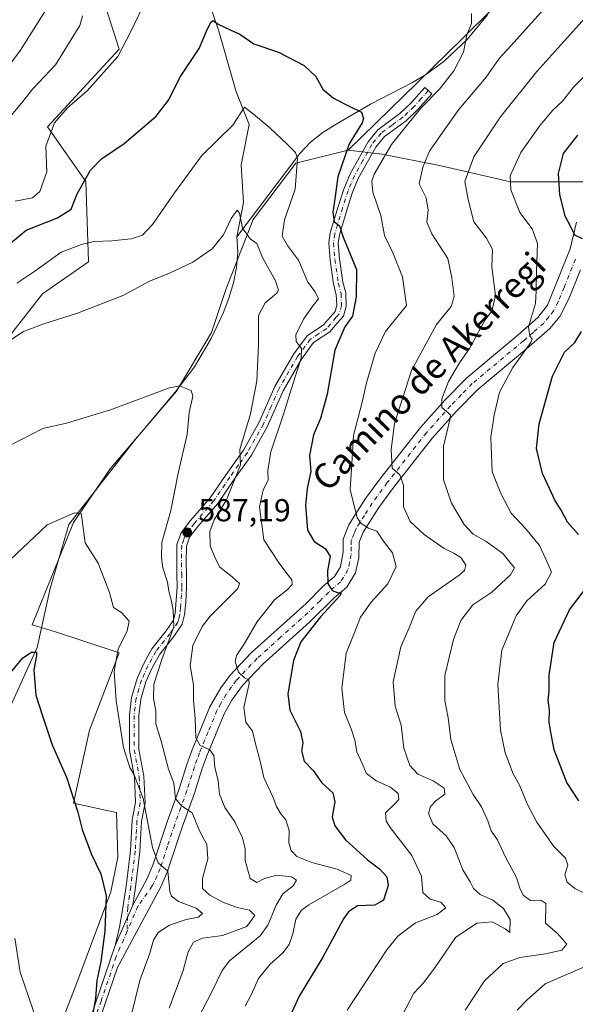
# Model space of a CAD drawing. Units: metres. Extents: x 617445 to 620890, y 4743314 to 4745686.
# Drawn here: x 619671 to 619846, y 4743534 to 4743845 of the extents above; entities that cross this region are included whole.
import ezdxf
from ezdxf.enums import TextEntityAlignment as Align

# ---------------------------------------------------------------- set-up
doc = ezdxf.new("R2010")
doc.units = ezdxf.units.M
doc.header["$MEASUREMENT"] = 0
doc.linetypes.add('DGN Style 4', pattern=[2.638475, 1.318413, -0.659207, 0.001648, -0.659207])
for name, color, linetype, lineweight in [('Arbolado forestal CxS', 92, 'Continuous', 0), ('Corriente natural lineal', 142, 'Continuous', 13), ('Cultivos herbáceos CxS', 92, 'Continuous', 0), ('Curva de nivel maestra', 30, 'Continuous', 30), ('Curva de nivel normal', 30, 'Continuous', 0), ('Matorral CxS', 135, 'Continuous', 0), ('Núcleo urbano CxS', 7, 'Continuous', 0), ('Pista no pavimentada Cxs', 111, 'Continuous', 0), ('Pista no pavimentada eje', 91, 'DGN Style 4', 0), ('Punto de cota en terreno', 7, 'Continuous', 0), ('Rótulo de punto de cota en terreno', 7, 'Continuous', 0), ('Texto cartográfico', 7, 'Continuous', 0)]:
    doc.layers.add(name, color=color, linetype=linetype, lineweight=lineweight)
doc.styles.add('Style-Arial', font='txt')

# ---------------------------------------------------------------- blocks, each defined once
blk = doc.blocks.new('*U13')
at = {"layer": 'Cultivos herbáceos CxS', "color": 92, "linetype": 'Continuous', "lineweight": 0}
for points in [[(619837.9513, 4743866.3307, 607.834), (619810.4405, 4743838.9941, 603.8148), (619796.1535, 4743825.0041, 602.4443), (619774.2099, 4743803.6195, 599.0409), (619757.7607, 4743799.5077, 593.9886), (619744.2657, 4743781.7461, 590.1128), (619735.6079, 4743759.6089, 587.3499), (619731.1053, 4743746.1011, 586.098), (619720.0991, 4743727.5915, 584.4528), (619699.0875, 4743703.0785, 581.7798), (619687.5807, 4743686.0697, 579.3334), (619674.5387, 4743653.8285, 576.3345), (619681.5933, 4743651.6543, 575.8847), (619702.0135, 4743644.9583, 579.1512), (619692.5817, 4743620.5345, 576.1421), (619687.5789, 4743597.5233, 574.3228), (619698.6309, 4743595.0661, 575.8832), (619701.0847, 4743594.5209, 576.5493), (619701.5859, 4743580.5133, 575.581), (619699.3725, 4743569.4875, 574.6518), (619688.2519, 4743539.9429, 571.8069), (619684.3415, 4743530.0037, 570.7587)], [(619658.9425, 4743734.3317, 589.6367), (619677.8079, 4743758.3013, 592.8206), (619692.2859, 4743768.3559, 593.4105), (619691.4823, 4743793.6927, 599.9422), (619679.3701, 4743810.9429, 605.8871), (619701.9401, 4743835.5187, 605.0144), (619689.8755, 4743873.3235, 610.6239)]]:
    blk.add_polyline3d(points, dxfattribs=at)
blk = doc.blocks.new('5PATER')
at = {"layer": 'Núcleo urbano CxS', "linetype": 'Continuous', "lineweight": 0}
h = blk.add_hatch(color=51, dxfattribs=at)
edge = h.paths.add_edge_path()
edge.add_ellipse((0, 0), major_axis=(-0.11, -0.111), ratio=0.999422, start_angle=0, end_angle=360)
blk = doc.blocks.new('*U20')
at = {"layer": 'Pista no pavimentada Cxs', "color": 111, "linetype": 'Continuous', "lineweight": 0}
for points in [[(619847.5901, 4743765.8901, 629.3324), (619843.9001, 4743756.6901, 625.0008), (619841.0001, 4743751.1401, 625.7003), (619837.8501, 4743747.3001, 625.1297), (619831.2301, 4743741.5001, 623.0836), (619815.1301, 4743728.0701, 618.5305), (619808.4601, 4743721.2501, 616.1402), (619800.9001, 4743712.8201, 613.7686), (619788.6001, 4743697.1501, 609.9225), (619783.9501, 4743690.8001, 607.4559), (619778.9901, 4743683.0201, 604.5808), (619777.7301, 4743679.9001, 603.6452), (619777.6101, 4743674.9601, 602.294), (619776.5701, 4743670.1901, 601.3193), (619773.7901, 4743665.7001, 601.0084), (619769.8201, 4743662.2801, 600.0924), (619762.0801, 4743654.6901, 599.7874), (619747.3201, 4743641.4101, 596.5986), (619740.8401, 4743634.6001, 594.7867), (619737.4901, 4743629.9701, 593.5004), (619735.1101, 4743625.6701, 592.7745), (619729.6801, 4743612.5001, 589.7307), (619728.0901, 4743608.1301, 588.3113), (619725.7701, 4743600.6901, 586.5133), (619721.8801, 4743589.9301, 583.9909), (619717.1601, 4743575.7701, 579.8938), (619715.2201, 4743571.3101, 578.9912), (619701.4401, 4743545.6501, 576.9635), (619693.9101, 4743523.5601, 576.3375)], [(619691.0801, 4743524.4701, 574.4753), (619700.6901, 4743552.6401, 575.8765), (619706.2701, 4743565.3401, 576.1764), (619710.6501, 4743573.5101, 577.8168), (619712.5601, 4743577.9501, 579.2075), (619717.0901, 4743591.5901, 583.2244), (619720.9701, 4743602.3101, 585.6523), (619723.2901, 4743609.7501, 588.0215), (619724.9501, 4743614.3301, 589.4139), (619730.5601, 4743627.9101, 591.7358), (619734.0101, 4743633.9201, 593.6612), (619736.9601, 4743637.8701, 594.9315), (619743.7801, 4743645.0401, 596.5554), (619760.9401, 4743660.5501, 599.9891), (619766.3801, 4743665.9901, 600.2409), (619769.9001, 4743669.0301, 600.7201), (619771.7801, 4743672.0701, 601.1183), (619772.7001, 4743676.7901, 604.1087), (619772.6601, 4743680.8701, 605.306), (619774.4801, 4743685.3501, 604.9923), (619779.7601, 4743693.6601, 606.7803), (619784.5601, 4743700.2101, 609.2262), (619797.0201, 4743716.0801, 614.1078), (619804.7601, 4743724.7101, 616.6068), (619811.6901, 4743731.7901, 617.3923), (619827.9401, 4743745.3501, 621.9469), (619834.1401, 4743750.7901, 622.4379), (619837.1801, 4743754.7301, 621.9445), (619844.3401, 4743772.4701, 625.6474), (619846.3401, 4743780.8701, 627.0144)]]:
    blk.add_polyline3d(points, dxfattribs=at)

msp = doc.modelspace()

# ---------------------------------------------------------------- linework, layer by layer
at = {"layer": 'Arbolado forestal CxS', "color": 92, "linetype": 'Continuous', "lineweight": 0}
for points in [[(619774.2099, 4743803.6195, 599.0409), (619796.1535, 4743825.0041, 602.4443), (619810.4405, 4743838.9941, 603.8148), (619837.9513, 4743866.3307, 607.834), (619855.8023, 4743865.6877, 610.3519), (619875.9031, 4743869.6147, 613.7481), (619883.1821, 4743876.8985, 614.8497), (619907.8583, 4743877.6381, 618.5783), (619955.3713, 4743881.7537, 628.054), (619966.4573, 4743889.9743, 629.8953), (619967.8883, 4743893.4087, 630.4408), (619976.7375, 4743914.6473, 633.6923), (619983.9353, 4743934.1803, 637.2492), (619983.2775, 4743941.2343, 639.3318), (619970.9955, 4743940.3893, 637.4976)], [(620038.8503, 4743728.2407, 686.4213), (620022.5021, 4743724.1541, 683.2372), (620002.0747, 4743696.8795, 676.9873), (619985.6939, 4743709.0137, 672.8165), (619969.3123, 4743731.4627, 668.1787), (619954.7519, 4743733.8899, 663.3052), (619943.4385, 4743730.9239, 660.3474), (619932.6591, 4743720.6501, 656.8856), (619921.8463, 4743718.5851, 653.0493), (619904.4525, 4743725.1885, 646.3839), (619898.8699, 4743745.6575, 641.8356), (619896.5333, 4743760.1535, 640.8217), (619884.9209, 4743777.0405, 636.6648), (619854.5053, 4743793.6427, 627.416), (619825.4565, 4743793.6439, 618.9326), (619803.1087, 4743798.7323, 610.4139), (619784.9097, 4743802.3727, 602.6475), (619774.2099, 4743803.6195, 599.0409), (619796.1535, 4743825.0041, 602.4443), (619810.4405, 4743838.9941, 603.8148), (619837.9513, 4743866.3307, 607.834)], [(619684.3415, 4743530.0037, 570.7587), (619688.2519, 4743539.9429, 571.8069), (619699.3725, 4743569.4875, 574.6518), (619701.5859, 4743580.5133, 575.581), (619701.0847, 4743594.5209, 576.5493), (619698.6309, 4743595.0661, 575.8832), (619687.5789, 4743597.5233, 574.3228), (619692.5817, 4743620.5345, 576.1421), (619702.0135, 4743644.9583, 579.1512), (619681.5933, 4743651.6543, 575.8847), (619674.5387, 4743653.8285, 576.3345), (619687.5807, 4743686.0697, 579.3334), (619699.0875, 4743703.0785, 581.7798), (619720.0991, 4743727.5915, 584.4528), (619731.1053, 4743746.1011, 586.098), (619735.6079, 4743759.6089, 587.3499), (619744.2657, 4743781.7461, 590.1128), (619757.7607, 4743799.5077, 593.9886), (619774.2099, 4743803.6195, 599.0409), (619784.9097, 4743802.3727, 602.6475), (619803.1087, 4743798.7323, 610.4139), (619825.4565, 4743793.6439, 618.9326), (619854.5053, 4743793.6427, 627.416)], [(619774.2099, 4743803.6195, 599.0409), (619757.7607, 4743799.5077, 593.9886), (619744.2657, 4743781.7461, 590.1128), (619735.6079, 4743759.6089, 587.3499), (619731.1053, 4743746.1011, 586.098), (619720.0991, 4743727.5915, 584.4528), (619699.0875, 4743703.0785, 581.7798), (619687.5807, 4743686.0697, 579.3334), (619674.5387, 4743653.8285, 576.3345), (619681.5933, 4743651.6543, 575.8847), (619702.0135, 4743644.9583, 579.1512), (619692.5817, 4743620.5345, 576.1421), (619687.5789, 4743597.5233, 574.3228), (619698.6309, 4743595.0661, 575.8832), (619701.0847, 4743594.5209, 576.5493), (619701.5859, 4743580.5133, 575.581), (619699.3725, 4743569.4875, 574.6518), (619688.2519, 4743539.9429, 571.8069), (619684.3415, 4743530.0037, 570.7587)], [(619774.2099, 4743803.6195, 599.0409), (619784.9097, 4743802.3727, 602.6475), (619803.1087, 4743798.7323, 610.4139), (619825.4565, 4743793.6439, 618.9326), (619854.5053, 4743793.6427, 627.416), (619884.9209, 4743777.0405, 636.6648), (619896.5333, 4743760.1535, 640.8217), (619898.8699, 4743745.6575, 641.8356), (619904.4525, 4743725.1885, 646.3839), (619921.8463, 4743718.5851, 653.0493), (619932.6591, 4743720.6501, 656.8856), (619943.4385, 4743730.9239, 660.3474), (619954.7519, 4743733.8899, 663.3052), (619969.3123, 4743731.4627, 668.1787), (619985.6939, 4743709.0137, 672.8165), (620002.0747, 4743696.8795, 676.9873), (620022.5021, 4743724.1541, 683.2372), (620038.8503, 4743728.2407, 686.4213)]]:
    msp.add_polyline3d(points, dxfattribs=at)
at = {"layer": 'Corriente natural lineal', "color": 142, "linetype": 'Continuous', "lineweight": 13}
for points in [[(619833.0301, 4744113.1701, 654.6406), (619832.3101, 4744108.4101, 653.3722), (619829.1131, 4744096.5057, 650.7896), (619824.5346, 4744074.9869, 645.5547), (619824.6901, 4744061.4981, 643.876), (619821.2491, 4744046.1219, 640.1209), (619787.2696, 4743988.8884, 626.1964), (619786.08, 4743978.2, 624.5337), (619777.0203, 4743958.3249, 619.1208), (619767.5801, 4743942.3101, 615.9865), (619765.4601, 4743937.8701, 615.365), (619753.5201, 4743916.2201, 611.8479), (619739.9401, 4743884.2301, 606.8262), (619731.7391, 4743866.2374, 604.3327), (619729.5498, 4743852.7227, 601.849), (619733.4301, 4743841.2079, 599.9333), (619738.9037, 4743821.9938, 596.1863), (619743.0326, 4743811.6722, 594.2462), (619740.4912, 4743798.975, 592.6441), (619741.1714, 4743787.106, 590.5586), (619739.1401, 4743776.2301, 589.4865)], [(619818.2501, 4743846.3401, 604.648), (619811.7801, 4743838.5801, 603.8722), (619804.5101, 4743831.6901, 603.2869), (619798.6201, 4743827.3501, 602.7294), (619794.3501, 4743824.8201, 602.1875), (619781.2901, 4743818.1301, 600.2601), (619770.4301, 4743811.7901, 598.0926), (619766.2301, 4743809.1501, 597.0402), (619762.3701, 4743806.1601, 596.0309), (619759.0201, 4743802.6001, 594.7925), (619739.1401, 4743776.2301, 589.4865)], [(619739.1401, 4743776.2301, 589.4865), (619739.4301, 4743771.3701, 588.8222), (619739.0401, 4743766.5301, 587.9858), (619738.0601, 4743761.7201, 587.3159), (619736.6101, 4743756.9201, 586.995), (619734.7601, 4743752.1501, 586.4251), (619731.0201, 4743744.1501, 585.959), (619725.7201, 4743735.2801, 585.3227), (619719.6201, 4743727.2101, 584.4273), (619706.8501, 4743711.9501, 582.8066), (619686.1193, 4743685.4685, 579.3002), (619680.1661, 4743665.2278, 577.2885), (619676.1001, 4743646.6301, 575.2758), (619667.7901, 4743628.3601, 574.0438)]]:
    msp.add_polyline3d(points, dxfattribs=at)
at = {"layer": 'Cultivos herbáceos CxS', "color": 92, "linetype": 'Continuous', "lineweight": 0}
for points in [[(619774.2099, 4743803.6195, 599.0409), (619796.1535, 4743825.0041, 602.4443), (619810.4405, 4743838.9941, 603.8148), (619837.9513, 4743866.3307, 607.834), (619855.8023, 4743865.6877, 610.3519), (619875.9031, 4743869.6147, 613.7481), (619883.1821, 4743876.8985, 614.8497), (619907.8583, 4743877.6381, 618.5783), (619955.3713, 4743881.7537, 628.054), (619966.4573, 4743889.9743, 629.8953), (619967.8883, 4743893.4087, 630.4408), (619976.7375, 4743914.6473, 633.6923), (619983.9353, 4743934.1803, 637.2492), (619983.2775, 4743941.2343, 639.3318), (619970.9955, 4743940.3893, 637.4976)], [(619638.7667, 4743914.6503, 628.0256), (619655.7297, 4743906.9393, 623.6771), (619673.7651, 4743891.0395, 617.8313), (619689.8755, 4743873.3235, 610.6239), (619701.9401, 4743835.5187, 605.0144), (619679.3701, 4743810.9429, 605.8871), (619691.4823, 4743793.6927, 599.9422), (619692.2859, 4743768.3559, 593.4105), (619677.8079, 4743758.3013, 592.8206), (619658.9425, 4743734.3317, 589.6367), (619650.4579, 4743672.6389, 582.7657), (619632.2293, 4743640.0761, 581.2552), (619633.1631, 4743623.1715, 580.0444), (619637.3937, 4743610.8079, 577.9208), (619638.3905, 4743578.9321, 574.0217), (619632.2307, 4743558.7271, 572.3722), (619612.2141, 4743513.3191, 571.2586), (619607.4785, 4743506.0025, 570.5237)], [(619774.2099, 4743803.6195, 599.0409), (619757.7607, 4743799.5077, 593.9886), (619744.2657, 4743781.7461, 590.1128), (619735.6079, 4743759.6089, 587.3499), (619731.1053, 4743746.1011, 586.098), (619720.0991, 4743727.5915, 584.4528), (619699.0875, 4743703.0785, 581.7798), (619687.5807, 4743686.0697, 579.3334), (619674.5387, 4743653.8285, 576.3345), (619681.5933, 4743651.6543, 575.8847), (619702.0135, 4743644.9583, 579.1512), (619692.5817, 4743620.5345, 576.1421), (619687.5789, 4743597.5233, 574.3228), (619698.6309, 4743595.0661, 575.8832), (619701.0847, 4743594.5209, 576.5493), (619701.5859, 4743580.5133, 575.581), (619699.3725, 4743569.4875, 574.6518), (619688.2519, 4743539.9429, 571.8069), (619684.3415, 4743530.0037, 570.7587)]]:
    msp.add_polyline3d(points, dxfattribs=at)
at = {"layer": 'Curva de nivel maestra', "color": 30, "linetype": 'Continuous', "lineweight": 30, "flags": 128}
for points, elevation in [([(619665.8, 4743772.7101), (619672.57, 4743778.4001), (619682.48, 4743782.2801), (619686.77, 4743784.9601), (619688.72, 4743789.8701), (619692.9, 4743797.3301), (619696.41, 4743800.8901), (619703.53, 4743805.7401), (619713.62, 4743814.3201), (619717.55, 4743819.4101), (619721.35, 4743826.8801), (619727.25, 4743835.7001), (619729.54, 4743841.1501), (619730.85, 4743844.0601), (619731.67, 4743844.4901), (619733.21, 4743843.4101), (619737.03, 4743841.5801), (619740.04, 4743840.2401), (619744.47, 4743837.2201), (619752.28, 4743834.5801), (619760.35, 4743830.3501), (619764, 4743826.8701), (619766.25, 4743822.9101), (619769.61, 4743819.9801), (619774.96, 4743817.3001), (619778.45, 4743815.5901), (619779.08, 4743813.6501), (619778.62, 4743812.2401), (619774.51, 4743805.5801), (619770.99, 4743795.2201), (619769.94, 4743787.5101), (619769.38, 4743784.0401), (619769.78, 4743781.1501), (619771.48, 4743779.7201), (619772.64, 4743776.1701), (619776.88, 4743765.9601), (619776.77, 4743757.3601), (619775.61, 4743751.2001), (619773.23, 4743747.8401), (619770.08, 4743740.5401), (619767.56, 4743726.5601), (619765.49, 4743718.9001), (619763.34, 4743713.7601), (619762.05, 4743707.2101), (619762.42, 4743702.2201), (619761.31, 4743696.8801), (619760.75, 4743691.5201), (619761.44, 4743683.6701), (619763.46, 4743680.0801), (619767, 4743677.8901), (619768.54, 4743675.5001), (619767.72, 4743670.8201), (619767.82, 4743666.8501), (619769.2, 4743664.6001), (619770.9, 4743663.9801), (619772.02, 4743663.8701), (619771.68, 4743663.1001), (619765.56, 4743656.3601), (619759.3, 4743648.4501), (619756.95, 4743642.5801), (619755.2, 4743632.0001), (619755.78, 4743626.8601), (619759.19, 4743620.1601), (619759.96, 4743616.5901), (619759.47, 4743614.0301), (619760.4, 4743610.7601), (619763.22, 4743607.7901), (619765.9, 4743603.9101), (619769.35, 4743600.7401), (619770.07, 4743597.8801), (619769.24, 4743593.2501), (619769.98, 4743590.3601), (619773.39, 4743585.9101), (619780.33, 4743579.6001), (619784.08, 4743576.8201), (619786.46, 4743574.2101), (619786.9, 4743571.5601), (619785.44, 4743566.9201), (619782.65, 4743565.3401), (619777.2, 4743565.1001), (619774.33, 4743563.2201), (619772.8, 4743560.9701), (619766.21, 4743548.9401), (619758.82, 4743536.5501), (619753.78, 4743525.7301)], 600), ([(619848.16, 4743775.5801), (619845.74, 4743776.7501), (619844.38, 4743779.6001), (619842.77, 4743782.7401), (619841.89, 4743786.2201), (619841.02, 4743789.5501), (619840.6, 4743796.2201), (619842.2, 4743802.5501), (619846.69, 4743808.3001)], 625), ([(619846.98, 4743682.2801), (619843.5, 4743686.2401), (619841.34, 4743690.1501), (619839.6, 4743692.9501), (619837.78, 4743696.8201), (619835.56, 4743701.5901), (619833.72, 4743709.4501), (619834.48, 4743717.2801), (619838.78, 4743732.2401), (619842.48, 4743739.8801), (619845.74, 4743742.8801), (619847.9, 4743746.3601)], 625), ([(619847.07, 4743598.2101), (619843.21, 4743604.0501), (619839.27, 4743614.3801), (619838.07, 4743620.4901), (619837.64, 4743623.0701), (619837.74, 4743626.8201), (619837.4, 4743630.0701), (619837.67, 4743632.8301), (619837.64, 4743637.8801), (619839.26, 4743648.2201), (619844.15, 4743658.5501), (619850.74, 4743667.2201)], 625), ([(619664.79, 4743635.2201), (619671.57, 4743643.3501), (619674.3, 4743645.1901), (619675.83, 4743645.1201), (619675.92, 4743643.9901), (619675.03, 4743639.5601), (619675.7, 4743631.5901), (619677.66, 4743625.4101), (619680.86, 4743615.9401), (619685.31, 4743605.7201), (619688.94, 4743594.6501), (619690.3, 4743589.2301), (619693.24, 4743581.2901), (619696.14, 4743575.2201), (619697.84, 4743568.2501), (619697.48, 4743557.1101), (619696.16, 4743547.4401), (619694.94, 4743541.5701), (619694.44, 4743535.8501), (619693.5, 4743530.5801)], 575)]:
    msp.add_lwpolyline(points, dxfattribs=dict(at, elevation=elevation))
at = {"layer": 'Curva de nivel normal', "color": 30, "linetype": 'Continuous', "lineweight": 0, "flags": 128}
for points, elevation in [([(619679.23, 4743848.55), (619670.81, 4743835.22), (619656.85, 4743816.52)], 615), ([(619709.52, 4743849.22), (619705.57, 4743840.88), (619701.59, 4743833.22), (619691.89, 4743822.32), (619685.66, 4743817.01), (619681.54, 4743812.23), (619678.82, 4743804.86), (619679.08, 4743796.8), (619676.96, 4743790.62), (619674.65, 4743788.61), (619669.14, 4743787.5)], 605), ([(619791.36, 4743530.66), (619794.93, 4743537.55), (619798.1, 4743540.88), (619801.84, 4743545.88), (619808.09, 4743555.16), (619814.88, 4743559.67), (619819.64, 4743560.08), (619823.8, 4743557.9), (619825.27, 4743556.68), (619825.39, 4743560.77), (619823.29, 4743564.24), (619819.89, 4743566.94), (619815.91, 4743568.64), (619813.82, 4743570.55), (619812.78, 4743572.7), (619810.38, 4743576.5), (619807.74, 4743583.49), (619805.14, 4743587.22), (619800.95, 4743591.03), (619799.64, 4743594.27), (619800.26, 4743596.45), (619801.92, 4743598.2), (619804.73, 4743600.32), (619804.5, 4743602.23), (619801.08, 4743604.53), (619796.27, 4743606.69), (619793.68, 4743609.42), (619791.81, 4743614.89), (619791.01, 4743622.09), (619789.04, 4743628.08), (619788.43, 4743635.76), (619790.9, 4743646.88), (619793.48, 4743652.9), (619795.55, 4743658.13), (619799.52, 4743662.66), (619809.27, 4743669.52), (619810.91, 4743670.98), (619811.33, 4743672.68), (619809.88, 4743674.94), (619807.6, 4743676.43), (619804.5, 4743677.87), (619798.22, 4743682.28), (619793.77, 4743686.44), (619791.66, 4743691.06), (619791.68, 4743697.92), (619790.56, 4743701.09), (619788.12, 4743703.2), (619787.79, 4743709.14), (619788.89, 4743717.3), (619794.26, 4743734.08), (619802.17, 4743748.57), (619806.71, 4743754.22), (619807.7, 4743757.41), (619806.94, 4743763.34), (619805.68, 4743769.41), (619800.62, 4743777.22), (619799.12, 4743780.93), (619799.54, 4743784.72), (619798.82, 4743788.57), (619796.66, 4743792.97), (619797.83, 4743798.24), (619799.89, 4743803.29), (619804.72, 4743810.23), (619809.14, 4743816.4), (619817.8, 4743826.7), (619821.87, 4743832.59), (619825.73, 4743836.7), (619830.22, 4743841.72), (619837.2, 4743849.34)], 610), ([(619690.36, 4743846.06), (619689.53, 4743842.94), (619681.86, 4743830.55), (619674.68, 4743822.95), (619671.14, 4743818.48), (619667.38, 4743813.95)], 610), ([(619773.96, 4743532.22), (619786.41, 4743551.2), (619789.95, 4743555.5), (619795.48, 4743559.76), (619802.34, 4743562.35), (619805.02, 4743564.5), (619803.52, 4743566.3), (619800.15, 4743567.2), (619797.84, 4743569.3), (619797.36, 4743574.47), (619794.29, 4743580.98), (619787.46, 4743589.84), (619786.21, 4743591.87), (619786.06, 4743594.48), (619788.9, 4743597.24), (619790.18, 4743598.72), (619790.05, 4743600.55), (619787.6, 4743602.55), (619783.09, 4743604.58), (619780.04, 4743606.91), (619778.62, 4743610.04), (619776.94, 4743613.68), (619776.32, 4743617.39), (619775.22, 4743620.93), (619773.08, 4743626.08), (619772.28, 4743633.76), (619773.62, 4743644.88), (619776.08, 4743650.88), (619778.14, 4743656.22), (619781.5, 4743660.93), (619786.81, 4743666.72), (619789.39, 4743672.26), (619788.22, 4743676.49), (619785.41, 4743680.22), (619783.33, 4743683.39), (619780.71, 4743684.36), (619778.3, 4743685.8), (619777.11, 4743687.52), (619774.87, 4743696.55), (619775.42, 4743704.66), (619775.94, 4743713.54), (619778.72, 4743724.53), (619780.01, 4743730.21), (619782.74, 4743739.49), (619786.07, 4743746.35), (619792.61, 4743754.55), (619791.43, 4743763.68), (619788.39, 4743771.2), (619785.67, 4743776.71), (619784.58, 4743783.01), (619782.06, 4743790.39), (619781.71, 4743793.87), (619782.46, 4743796.01), (619787.95, 4743805.45), (619793.12, 4743811.8), (619797.2, 4743816.87), (619803.04, 4743822.9), (619807.6, 4743828.64), (619810.6, 4743834.55), (619811.66, 4743840.06), (619813.21, 4743843.6), (619813.17, 4743846.71)], 605), ([(619811.14, 4743532.23), (619817.3, 4743541.44), (619823.14, 4743546.9), (619828.47, 4743548.81), (619836.56, 4743549.96), (619841.64, 4743551.14), (619843.3, 4743552.97), (619840.28, 4743556.34), (619836.55, 4743559.63), (619836.66, 4743565.8), (619835.1, 4743566.85), (619831.76, 4743566.75), (619829.44, 4743568.5), (619828.41, 4743570.66), (619827.36, 4743574.02), (619823.91, 4743580.51), (619821.4, 4743585.89), (619819.38, 4743588.73), (619818.33, 4743591.97), (619816.34, 4743596.39), (619813.71, 4743600.28), (619809.5, 4743608.14), (619806.69, 4743617.58), (619805.82, 4743624.4), (619804.74, 4743629.96), (619804.76, 4743637.8), (619807.46, 4743649.17), (619809.81, 4743655.16), (619813.59, 4743660.07), (619819.6, 4743664.06), (619825.48, 4743669.63), (619826.73, 4743671.78), (619823.09, 4743676.27), (619817.78, 4743680.14), (619813.68, 4743682.43), (619810.84, 4743685.44), (619806.82, 4743692.2), (619804.38, 4743699.55), (619804.28, 4743710.22), (619806.48, 4743718.91), (619806.51, 4743720.12), (619803.79, 4743722.37), (619803.78, 4743725.16), (619805.89, 4743730.62), (619809.35, 4743736.49), (619812.56, 4743740.98), (619815.33, 4743746.27), (619817.51, 4743750.02), (619819.61, 4743752.82), (619820.72, 4743757.76), (619819.54, 4743766.8), (619819.78, 4743772.27), (619817.85, 4743775.84), (619813.87, 4743781.04), (619812.09, 4743788.02), (619811.05, 4743793.76), (619813.87, 4743801.5), (619822.37, 4743814.17), (619833.81, 4743828.49), (619849.88, 4743846.38)], 615), ([(619849.44, 4743568.77), (619845.81, 4743570.62), (619843.35, 4743572.55), (619842.66, 4743574.88), (619843.53, 4743578.1), (619842.88, 4743580.1), (619839.13, 4743583.83), (619833.77, 4743591.56), (619830.84, 4743597.06), (619828.46, 4743602.97), (619826.2, 4743606.94), (619825.1, 4743610.18), (619823.78, 4743613.4), (619822.33, 4743620.6), (619821.52, 4743634.94), (619822.76, 4743645.76), (619827.28, 4743656.6), (619830.61, 4743661.34), (619836.42, 4743666.64), (619838.37, 4743670.42), (619836.64, 4743674.49), (619834.68, 4743678.88), (619830.22, 4743684.21), (619825.72, 4743689.03), (619822.43, 4743695.21), (619819.74, 4743702.05), (619819.28, 4743713.04), (619820.36, 4743719.99), (619821.99, 4743727.25), (619826.24, 4743735.03), (619831.88, 4743742.94), (619832.36, 4743744.1), (619831.6, 4743744.86), (619831.18, 4743747.88), (619833.41, 4743755.23), (619833.62, 4743759.26), (619833.66, 4743765.4), (619834, 4743774.18), (619832.35, 4743778.83), (619828.45, 4743783.96), (619825.56, 4743791.08), (619825.42, 4743795.48), (619828.73, 4743802.86), (619834.81, 4743811.46), (619838.85, 4743816.2), (619841.85, 4743819.12), (619845.36, 4743823.5), (619849.58, 4743827.7)], 620), ([(619669.68, 4743761.6), (619675.3, 4743765.4), (619683.66, 4743771.43), (619690.1, 4743773.82), (619694.02, 4743774.8), (619699.64, 4743774.95), (619705.8, 4743775.6), (619709.31, 4743776.76), (619712.5, 4743780.11), (619719.47, 4743790.1), (619728.1, 4743801.98), (619737.8, 4743811.46), (619741.54, 4743817.19), (619744.41, 4743815.01), (619749.54, 4743810.69), (619755.06, 4743805.44), (619757.61, 4743802.86), (619758.28, 4743801.02), (619757.46, 4743791.29), (619754.16, 4743781.6), (619753.43, 4743776.52), (619755.06, 4743773.48), (619758.52, 4743768.93), (619761.51, 4743761.92), (619763.81, 4743758.88), (619764.89, 4743756.72), (619763.24, 4743754.58), (619760.16, 4743750.31), (619757.72, 4743745.36), (619757.84, 4743743.21), (619759.51, 4743741.03), (619759.36, 4743737.97), (619757.38, 4743731.78), (619753.82, 4743720.24), (619749.8, 4743708.44), (619748.89, 4743702.55), (619749.03, 4743699.43), (619747.45, 4743696.38), (619746.28, 4743691.06), (619747.6, 4743680.58), (619752.51, 4743673.26), (619754.88, 4743669.96), (619756.44, 4743667.96), (619756.58, 4743666.52), (619755, 4743664.89), (619750.96, 4743661.64), (619745.43, 4743654.67), (619741.57, 4743647.88), (619739.03, 4743644.1), (619738.54, 4743642.07), (619739.61, 4743638.91), (619741.55, 4743637.09), (619742.84, 4743636.42), (619742.98, 4743635.25), (619741.29, 4743627.68), (619741.99, 4743623.07), (619744.04, 4743620.26), (619744.99, 4743616.22), (619746.42, 4743610.8), (619747.62, 4743605.57), (619750.41, 4743599.47), (619751.61, 4743596.46), (619752.94, 4743594.18), (619754.53, 4743592.2), (619755.61, 4743588.88), (619755.52, 4743584.96), (619756.23, 4743582.56), (619758.02, 4743580.65), (619762.73, 4743578.81), (619770.72, 4743576.73), (619775.22, 4743574.67), (619775.13, 4743573.23), (619773.22, 4743571.91), (619761.84, 4743565.43), (619759.48, 4743563.72), (619757.69, 4743560.95), (619756.78, 4743556.32), (619755.62, 4743552.93), (619753.58, 4743550.25), (619749.5, 4743546.55), (619745.95, 4743542.22), (619743.64, 4743537.03), (619741.77, 4743533.4)], 595), ([(619666.14, 4743742.69), (619671.8, 4743746.35), (619678.14, 4743748.77), (619688.8, 4743752.12), (619703.42, 4743757.89), (619711.3, 4743762.18), (619717.9, 4743764.82), (619725.24, 4743768.28), (619731.33, 4743772.48), (619734.88, 4743776.88), (619737.26, 4743782.01), (619739.19, 4743784.72), (619739.99, 4743783.68), (619740.91, 4743778.98), (619743.34, 4743775.64), (619745.42, 4743774.12), (619747.23, 4743769.7), (619751.28, 4743762.33), (619752.22, 4743759.46), (619751.76, 4743758.47), (619748.02, 4743755.47), (619745.91, 4743751.4), (619745.92, 4743742.23), (619745.46, 4743730.83), (619743.39, 4743720.39), (619740.03, 4743709.11), (619740.29, 4743704.29), (619735.83, 4743693.24), (619731.97, 4743686.89), (619730.61, 4743683.22), (619730.68, 4743678.72), (619732.23, 4743674.82), (619733.75, 4743672), (619737.67, 4743668.92), (619739.94, 4743666.89), (619739.44, 4743665.24), (619730.73, 4743656.55), (619728.19, 4743653.24), (619725.25, 4743647.29), (619724.36, 4743640.85), (619725.44, 4743634.9), (619725.41, 4743629.98), (619725.92, 4743624.24), (619726.13, 4743618.1), (619727.45, 4743615.86), (619730.6, 4743614.34), (619731.79, 4743612.53), (619732.15, 4743608.88), (619733.24, 4743604.57), (619733.58, 4743600.31), (619735.35, 4743596.1), (619738.49, 4743591.57), (619740.85, 4743586.6), (619741.69, 4743583.1), (619741.71, 4743579.45), (619743.36, 4743573.72), (619745.45, 4743572.52), (619747.8, 4743573.75), (619751.75, 4743574.82), (619756.37, 4743574.23), (619757.91, 4743573.19), (619756.84, 4743571.47), (619753.58, 4743568.86), (619751.56, 4743565.32), (619748.86, 4743559.03), (619746.5, 4743555.66), (619736.78, 4743547.74), (619734.46, 4743544.69), (619731.23, 4743537.96), (619726.83, 4743529.4)], 590), ([(619717.77, 4743532.85), (619722.18, 4743544.65), (619723.73, 4743550.59), (619725.47, 4743553.62), (619728.26, 4743554.89), (619734.62, 4743555.75), (619742.25, 4743558.57), (619744.77, 4743562.05), (619743.11, 4743563.75), (619739.32, 4743564.62), (619734.84, 4743566.16), (619730.53, 4743568.46), (619728.28, 4743570.6), (619728.24, 4743573.74), (619729.93, 4743579.93), (619729.66, 4743584.49), (619727.34, 4743588.8), (619725.04, 4743594.44), (619721.66, 4743596.65), (619719.78, 4743599), (619719.23, 4743603.85), (619717.53, 4743608.26), (619715.22, 4743617.03), (619713.57, 4743622.5), (619713.55, 4743626.55), (619712.84, 4743630.55), (619712.95, 4743635.12), (619715.42, 4743642.83), (619719.23, 4743653.12), (619718.96, 4743658.41), (619718.42, 4743661.64), (619717.64, 4743664.43), (619717.2, 4743667.29), (619715.73, 4743671.81), (619715.36, 4743674.93), (619715.42, 4743679.8), (619718.32, 4743689.89), (619720.55, 4743701.63), (619723.47, 4743713.88), (619724.09, 4743720.84), (619725.21, 4743725.95), (619724.7, 4743727.78), (619721, 4743729.26), (619717.9, 4743728.65), (619699.23, 4743721.65), (619685.33, 4743717.44), (619677.85, 4743715.77), (619666.8, 4743710.1)], 585), ([(619704.06, 4743523.55), (619708.53, 4743541.55), (619711.69, 4743550.22), (619712.84, 4743554.22), (619714.28, 4743556.64), (619717.87, 4743558.96), (619723.14, 4743560.75), (619727.01, 4743561.55), (619728.24, 4743562.66), (619726.26, 4743564.4), (619720.71, 4743566.5), (619718.46, 4743568.17), (619718, 4743569.62), (619717.33, 4743576.06), (619714.31, 4743578.72), (619712.48, 4743583.56), (619709.53, 4743598.95), (619706.74, 4743606.5), (619705.28, 4743608.78), (619703.3, 4743615.04), (619701.04, 4743629.79), (619700.4, 4743639.15), (619701.67, 4743646.15), (619704.52, 4743651.88), (619705.12, 4743654.94), (619702.79, 4743657.54), (619700.22, 4743659.3), (619698.92, 4743663.98), (619695.37, 4743673.23), (619691.18, 4743679.69), (619690.16, 4743687.62), (619689.92, 4743688.95), (619687.85, 4743689.13), (619679.26, 4743685.41), (619667.52, 4743674.34)], 580), ([(619669.5, 4743419.55), (619676.88, 4743430.98), (619679.91, 4743437.6), (619681.84, 4743444.49), (619685.34, 4743450.82), (619684.96, 4743454.04), (619684.17, 4743457.34), (619685.06, 4743462.27), (619686.25, 4743466.55), (619685.81, 4743472.84), (619684.96, 4743474.38), (619682.55, 4743475.38), (619680.9, 4743476.98), (619679.49, 4743480.65), (619678.7, 4743485.44), (619677.97, 4743494.05), (619677.58, 4743517.85), (619676.45, 4743526.61), (619674.78, 4743532.22), (619670.74, 4743544.22), (619668.99, 4743554.88)], 570), ([(619827.58, 4743532.23), (619830.6, 4743535.29), (619836.46, 4743540.5), (619845.86, 4743544.54), (619852.99, 4743547.64)], 620)]:
    msp.add_lwpolyline(points, dxfattribs=dict(at, elevation=elevation))
at = {"layer": 'Matorral CxS', "color": 135, "linetype": 'Continuous', "lineweight": 0}
for points in [[(619638.7667, 4743914.6503, 628.0256), (619655.7297, 4743906.9393, 623.6771), (619673.7651, 4743891.0395, 617.8313), (619689.8755, 4743873.3235, 610.6239), (619701.9401, 4743835.5187, 605.0144), (619679.3701, 4743810.9429, 605.8871), (619691.4823, 4743793.6927, 599.9422), (619692.2859, 4743768.3559, 593.4105), (619677.8079, 4743758.3013, 592.8206), (619658.9425, 4743734.3317, 589.6367), (619650.4579, 4743672.6389, 582.7657), (619632.2293, 4743640.0761, 581.2552), (619633.1631, 4743623.1715, 580.0444), (619637.3937, 4743610.8079, 577.9208), (619638.3905, 4743578.9321, 574.0217), (619632.2307, 4743558.7271, 572.3722), (619612.2141, 4743513.3191, 571.2586), (619607.4785, 4743506.0025, 570.5237)], [(619689.8755, 4743873.3235, 610.6239), (619701.9401, 4743835.5187, 605.0144), (619679.3701, 4743810.9429, 605.8871), (619691.4823, 4743793.6927, 599.9422), (619692.2859, 4743768.3559, 593.4105), (619677.8079, 4743758.3013, 592.8206), (619658.9425, 4743734.3317, 589.6367)]]:
    msp.add_polyline3d(points, dxfattribs=at)
at = {"layer": 'Pista no pavimentada Cxs', "color": 111, "linetype": 'Continuous', "lineweight": 0, "extrusion": (-0.008694, -0.019789, 0.999766), "elevation": -98680.2925, "flags": 128}
msp.add_lwpolyline([(-1340766.5914, 4591084.3464), (-1340766.5914, 4591070.4714)], dxfattribs=at)
msp.add_lwpolyline([(-1340766.5914, 4591084.3464), (-1340766.5914, 4591070.4714)], dxfattribs=at)
at = {"layer": 'Pista no pavimentada Cxs', "color": 111, "linetype": 'Continuous', "lineweight": 0}
msp.add_polyline3d([(619706.2701, 4743565.3401, 576.1764), (619700.6901, 4743552.6401, 575.8765), (619702.1001, 4743558.3401, 576.0249), (619703.0401, 4743563.8201, 575.6899), (619704.1501, 4743571.3501, 576.0161), (619705.5701, 4743582.5001, 577.0253), (619706.1001, 4743592.1001, 578.2003), (619707.1501, 4743597.8001, 579.1045), (619706.8101, 4743605.6501, 579.5752), (619705.2401, 4743614.1901, 580.5209), (619705.1901, 4743625.3001, 581.2237), (619705.8601, 4743630.8901, 581.8531), (619707.6001, 4743636.8201, 582.3254), (619709.7101, 4743641.5601, 582.9972), (619712.2901, 4743646.2101, 583.6876), (619716.8101, 4743651.8801, 584.5084), (619719.1101, 4743655.2301, 584.9671), (619719.6801, 4743657.4701, 584.7944), (619720.2801, 4743665.6401, 585.1399), (619720.2001, 4743669.7701, 585.589), (619720.1201, 4743673.3401, 586.0425), (619720.2101, 4743679.1601, 586.3742), (619721.5301, 4743682.8701, 586.5959), (619724.5101, 4743686.7501, 587.0186), (619730.6901, 4743693.8801, 588.0424), (619735.7001, 4743701.2901, 588.9181), (619741.1801, 4743708.9501, 589.9302), (619746.1501, 4743717.8001, 590.8677), (619751.0801, 4743729.0101, 592.2352), (619757.0401, 4743739.2901, 595.8823), (619761.2601, 4743745.0601, 596.9658), (619766.4901, 4743748.4601, 598.4547), (619770.0901, 4743752.7201, 599.1091), (619770.6301, 4743754.7201, 598.9058), (619770.5001, 4743758.1101, 597.9698), (619769.6601, 4743761.3201, 598.2195), (619768.5801, 4743768.9401, 598.4429), (619768.1401, 4743774.3201, 598.961), (619768.5401, 4743777.4901, 599.1729), (619771.0601, 4743785.8301, 600.1921), (619772.8301, 4743791.3401, 601.0289), (619774.8601, 4743796.1801, 601.9096), (619780.5101, 4743806.2701, 602.487), (619783.5901, 4743810.0801, 603.0602), (619790.5901, 4743815.1501, 605.1671), (619793.9601, 4743818.3901, 605.8514), (619798.3901, 4743823.4001, 604.8394), (619800.6201, 4743821.4301, 608.3133), (619796.1001, 4743816.3301, 607.4198), (619792.5001, 4743812.8701, 605.395), (619785.6601, 4743807.9101, 604.1626), (619782.9801, 4743804.6001, 603.6535), (619777.5401, 4743794.8701, 603.5583), (619775.6201, 4743790.3101, 602.9749), (619773.9001, 4743784.9501, 601.4088), (619771.4601, 4743776.8701, 599.7829), (619771.1301, 4743774.2601, 599.4259), (619771.5401, 4743769.2701, 599.1938), (619772.5801, 4743761.9101, 599.9775), (619773.4601, 4743758.5501, 600.1228), (619773.6201, 4743754.3901, 601.5959), (619772.7801, 4743751.2701, 602.8541), (619770.7801, 4743749.0301, 602.5504), (619768.5001, 4743746.2301, 601.8652), (619763.3401, 4743742.8701, 599.9118), (619759.5401, 4743737.6701, 599.157), (619753.7401, 4743727.6701, 594.0669), (619748.8201, 4743716.4701, 592.8381), (619743.7001, 4743707.3501, 591.481), (619738.1401, 4743699.5901, 589.9826), (619733.0601, 4743692.0701, 588.7509), (619726.8201, 4743684.8701, 587.6801), (619724.1801, 4743681.4301, 587.2909), (619723.1801, 4743678.6301, 586.9437), (619723.1001, 4743673.3501, 586.4149), (619723.1801, 4743669.8301, 586.0562), (619723.2601, 4743665.5901, 585.6617), (619723.0201, 4743660.9501, 585.4112), (619722.6201, 4743656.9501, 585.5959), (619721.8601, 4743653.9901, 586.3885), (619719.2001, 4743650.1101, 586.7453), (619714.7701, 4743644.5501, 585.9115), (619712.3801, 4743640.2301, 583.698), (619710.4001, 4743635.7901, 583.2801), (619708.7801, 4743630.2901, 582.6134), (619708.1601, 4743625.1301, 582.0473), (619708.2101, 4743614.4701, 581.1127), (619709.7701, 4743605.9901, 580.5272), (619710.1301, 4743597.5901, 580.128), (619709.0501, 4743591.7501, 579.2563), (619708.5301, 4743582.2301, 577.9597), (619707.0901, 4743570.9501, 576.6142)], close=True, dxfattribs=at)
for points in [[(619700.6901, 4743552.6401, 575.8765), (619702.1001, 4743558.3401, 576.0249), (619703.0401, 4743563.8201, 575.6899), (619704.1501, 4743571.3501, 576.0161), (619705.5701, 4743582.5001, 577.0253), (619706.1001, 4743592.1001, 578.2003), (619707.1501, 4743597.8001, 579.1045), (619706.8101, 4743605.6501, 579.5752), (619705.2401, 4743614.1901, 580.5209), (619705.1901, 4743625.3001, 581.2237), (619705.8601, 4743630.8901, 581.8531), (619707.6001, 4743636.8201, 582.3254), (619709.7101, 4743641.5601, 582.9972), (619712.2901, 4743646.2101, 583.6876), (619716.8101, 4743651.8801, 584.5084), (619719.1101, 4743655.2301, 584.9671), (619719.6801, 4743657.4701, 584.7944), (619720.2801, 4743665.6401, 585.1399), (619720.2001, 4743669.7701, 585.589), (619720.1201, 4743673.3401, 586.0425), (619720.2101, 4743679.1601, 586.3742), (619721.5301, 4743682.8701, 586.5959), (619724.5101, 4743686.7501, 587.0186), (619730.6901, 4743693.8801, 588.0424), (619735.7001, 4743701.2901, 588.9181), (619741.1801, 4743708.9501, 589.9302), (619746.1501, 4743717.8001, 590.8677), (619751.0801, 4743729.0101, 592.2352), (619757.0401, 4743739.2901, 595.8823), (619761.2601, 4743745.0601, 596.9658), (619766.4901, 4743748.4601, 598.4547), (619770.0901, 4743752.7201, 599.1091), (619770.6301, 4743754.7201, 598.9058), (619770.5001, 4743758.1101, 597.9698), (619769.6601, 4743761.3201, 598.2195), (619768.5801, 4743768.9401, 598.4429), (619768.1401, 4743774.3201, 598.961), (619768.5401, 4743777.4901, 599.1729), (619771.0601, 4743785.8301, 600.1921), (619772.8301, 4743791.3401, 601.0289), (619774.8601, 4743796.1801, 601.9096), (619780.5101, 4743806.2701, 602.487), (619783.5901, 4743810.0801, 603.0602), (619790.5901, 4743815.1501, 605.1671), (619793.9601, 4743818.3901, 605.8514), (619798.3901, 4743823.4001, 604.8394), (619800.6201, 4743821.4301, 608.3133), (619796.1001, 4743816.3301, 607.4198), (619792.5001, 4743812.8701, 605.395), (619785.6601, 4743807.9101, 604.1626), (619782.9801, 4743804.6001, 603.6535), (619777.5401, 4743794.8701, 603.5583), (619775.6201, 4743790.3101, 602.9749), (619773.9001, 4743784.9501, 601.4088), (619771.4601, 4743776.8701, 599.7829), (619771.1301, 4743774.2601, 599.4259), (619771.5401, 4743769.2701, 599.1938), (619772.5801, 4743761.9101, 599.9775), (619773.4601, 4743758.5501, 600.1228), (619773.6201, 4743754.3901, 601.5959), (619772.7801, 4743751.2701, 602.8541), (619770.7801, 4743749.0301, 602.5504), (619768.5001, 4743746.2301, 601.8652), (619763.3401, 4743742.8701, 599.9118), (619759.5401, 4743737.6701, 599.157), (619753.7401, 4743727.6701, 594.0669), (619748.8201, 4743716.4701, 592.8381), (619743.7001, 4743707.3501, 591.481), (619738.1401, 4743699.5901, 589.9826), (619733.0601, 4743692.0701, 588.7509), (619726.8201, 4743684.8701, 587.6801), (619724.1801, 4743681.4301, 587.2909), (619723.1801, 4743678.6301, 586.9437), (619723.1001, 4743673.3501, 586.4149), (619723.1801, 4743669.8301, 586.0562), (619723.2601, 4743665.5901, 585.6617), (619723.0201, 4743660.9501, 585.4112), (619722.6201, 4743656.9501, 585.5959), (619721.8601, 4743653.9901, 586.3885), (619719.2001, 4743650.1101, 586.7453), (619714.7701, 4743644.5501, 585.9115), (619712.3801, 4743640.2301, 583.698), (619710.4001, 4743635.7901, 583.2801), (619708.7801, 4743630.2901, 582.6134), (619708.1601, 4743625.1301, 582.0473), (619708.2101, 4743614.4701, 581.1127), (619709.7701, 4743605.9901, 580.5272), (619710.1301, 4743597.5901, 580.128), (619709.0501, 4743591.7501, 579.2563), (619708.5301, 4743582.2301, 577.9597), (619707.0901, 4743570.9501, 576.6142), (619706.2701, 4743565.3401, 576.1764)], [(619706.2701, 4743565.3401, 576.1764), (619710.6501, 4743573.5101, 577.8168), (619712.5601, 4743577.9501, 579.2075), (619717.0901, 4743591.5901, 583.2244), (619720.9701, 4743602.3101, 585.6523), (619723.2901, 4743609.7501, 588.0215), (619724.9501, 4743614.3301, 589.4139), (619730.5601, 4743627.9101, 591.7358), (619734.0101, 4743633.9201, 593.6612), (619736.9601, 4743637.8701, 594.9315), (619743.7801, 4743645.0401, 596.5554), (619760.9401, 4743660.5501, 599.9891), (619766.3801, 4743665.9901, 600.2409), (619769.9001, 4743669.0301, 600.7201), (619771.7801, 4743672.0701, 601.1183), (619772.7001, 4743676.7901, 604.1087), (619772.6601, 4743680.8701, 605.306), (619774.4801, 4743685.3501, 604.9923), (619779.7601, 4743693.6601, 606.7803), (619784.5601, 4743700.2101, 609.2262), (619797.0201, 4743716.0801, 614.1078), (619804.7601, 4743724.7101, 616.6068), (619811.6901, 4743731.7901, 617.3923), (619827.9401, 4743745.3501, 621.9469), (619834.1401, 4743750.7901, 622.4379), (619837.1801, 4743754.7301, 621.9445), (619844.3401, 4743772.4701, 625.6474), (619846.3401, 4743780.8701, 627.0144)], [(619847.5901, 4743765.8901, 629.3324), (619843.9001, 4743756.6901, 625.0008), (619841.0001, 4743751.1401, 625.7003), (619837.8501, 4743747.3001, 625.1297), (619831.2301, 4743741.5001, 623.0836), (619815.1301, 4743728.0701, 618.5305), (619808.4601, 4743721.2501, 616.1402), (619800.9001, 4743712.8201, 613.7686), (619788.6001, 4743697.1501, 609.9225), (619783.9501, 4743690.8001, 607.4559), (619778.9901, 4743683.0201, 604.5808), (619777.7301, 4743679.9001, 603.6452), (619777.6101, 4743674.9601, 602.294), (619776.5701, 4743670.1901, 601.3193), (619773.7901, 4743665.7001, 601.0084), (619769.8201, 4743662.2801, 600.0924), (619762.0801, 4743654.6901, 599.7874), (619747.3201, 4743641.4101, 596.5986), (619740.8401, 4743634.6001, 594.7867), (619737.4901, 4743629.9701, 593.5004), (619735.1101, 4743625.6701, 592.7745), (619729.6801, 4743612.5001, 589.7307), (619728.0901, 4743608.1301, 588.3113), (619725.7701, 4743600.6901, 586.5133), (619721.8801, 4743589.9301, 583.9909), (619717.1601, 4743575.7701, 579.8938), (619715.2201, 4743571.3101, 578.9912), (619701.4401, 4743545.6501, 576.9635), (619693.9101, 4743523.5601, 576.3375)], [(619621.2899, 4743351.0069, 563.468), (619621.2501, 4743354.3101, 563.3947), (619621.9701, 4743358.5501, 563.367), (619625.1801, 4743367.3601, 565.3471), (619630.2501, 4743377.0301, 565.6689), (619633.1701, 4743381.9101, 565.4417), (619638.2101, 4743391.9901, 565.2454), (619644.0701, 4743401.0401, 565.7033), (619652.1201, 4743411.3401, 566.2233), (619655.8501, 4743416.8501, 566.4786), (619668.7801, 4743431.5601, 567.3384), (619670.9901, 4743435.4301, 567.1816), (619671.7201, 4743437.4401, 567.0314), (619679.9701, 4743462.5001, 568.52), (619681.1001, 4743467.8601, 568.8158), (619682.6601, 4743486.2001, 571.8109), (619686.2701, 4743507.3301, 573.1105), (619688.1901, 4743514.7801, 574.8366), (619691.0801, 4743524.4701, 574.4753), (619700.6901, 4743552.6401, 575.8765)]]:
    msp.add_polyline3d(points, dxfattribs=at)
at = {"layer": 'Pista no pavimentada eje', "color": 91, "linetype": 'DGN Style 4', "lineweight": 0}
for points in [[(619799.5051, 4743822.4151, 606.404), (619797.2901, 4743819.9101, 605.8253), (619795.0301, 4743817.3601, 606.3482), (619791.5451, 4743814.0101, 605.1251), (619788.1251, 4743811.5301, 603.8534), (619784.6251, 4743808.9951, 603.4582), (619781.7451, 4743805.4351, 602.8321), (619778.9201, 4743800.3901, 603.1209), (619776.2001, 4743795.5251, 602.6388), (619775.1851, 4743793.1051, 602.7594), (619774.2251, 4743790.8251, 602.0033), (619772.4801, 4743785.3901, 600.3215), (619770.0001, 4743777.1801, 599.4888), (619769.6351, 4743774.2901, 599.1945), (619770.0601, 4743769.1051, 598.8277), (619771.1201, 4743761.6151, 599.0603), (619771.9801, 4743758.3301, 598.6576), (619772.1251, 4743754.5551, 600.0978), (619771.4351, 4743751.9951, 600.9294), (619770.4351, 4743750.8751, 600.7508), (619768.6351, 4743748.7451, 600.235), (619767.4951, 4743747.3451, 599.7921), (619764.9151, 4743745.6651, 599.207), (619762.3001, 4743743.9651, 598.2694), (619758.2901, 4743738.4801, 597.3014), (619752.4101, 4743728.3401, 592.4837), (619749.9451, 4743722.7351, 592.2447), (619747.4851, 4743717.1351, 591.4749), (619742.4401, 4743708.1501, 590.3598), (619739.6601, 4743704.2701, 589.8354), (619736.9201, 4743700.4401, 589.3674), (619731.8751, 4743692.9751, 588.1731), (619725.6651, 4743685.8101, 587.3268), (619722.8551, 4743682.1501, 586.879), (619722.3551, 4743680.7501, 586.6986), (619721.6951, 4743678.8951, 586.5499), (619721.6101, 4743673.3451, 586.1097), (619721.6901, 4743669.8001, 585.7068), (619721.7701, 4743665.6151, 585.2781), (619721.6501, 4743663.2951, 585.0723), (619721.3501, 4743659.2101, 585.0479), (619721.1501, 4743657.2101, 585.129), (619720.8651, 4743656.0901, 585.3705), (619720.4851, 4743654.6101, 585.6079), (619718.0051, 4743650.9951, 585.4613), (619713.5301, 4743645.3801, 584.6313), (619712.2401, 4743643.0551, 583.6255), (619711.0451, 4743640.8951, 583.338), (619709.0001, 4743636.3051, 582.7806), (619708.1901, 4743633.5551, 582.5034), (619707.3201, 4743630.5901, 582.0373), (619706.6751, 4743625.2151, 581.5459), (619706.7251, 4743614.3301, 580.6661), (619708.2901, 4743605.8201, 580.0297), (619708.6401, 4743597.6951, 579.5979), (619708.1001, 4743594.7751, 579.1297), (619707.5751, 4743591.9251, 578.5924), (619707.3101, 4743587.1251, 577.9095), (619707.0501, 4743582.3651, 577.3783), (619705.6201, 4743571.1501, 576.3174), (619705.2101, 4743568.3451, 576.152), (619704.6551, 4743564.5801, 575.913), (619704.4643, 4743557.0709, 576.8637)], [(619845.9651, 4743769.1801, 626.7454), (619842.3851, 4743760.3101, 623.4371), (619840.5401, 4743755.7101, 623.5392), (619839.0901, 4743752.9351, 622.9587), (619837.5701, 4743750.9651, 622.5661), (619835.9951, 4743749.0451, 623.184), (619832.6851, 4743746.1451, 622.2501), (619829.5851, 4743743.4251, 621.6201), (619813.4101, 4743729.9301, 617.3608), (619809.9451, 4743726.3901, 616.5408), (619806.6101, 4743722.9801, 615.7468), (619798.9601, 4743714.4501, 613.6632), (619786.5801, 4743698.6801, 609.1644), (619781.8551, 4743692.2301, 607.0456), (619779.3751, 4743688.3401, 605.7924), (619776.7351, 4743684.1851, 604.7302), (619776.1051, 4743682.6251, 604.6466), (619775.1951, 4743680.3851, 604.4311), (619775.2151, 4743678.3451, 603.9704), (619775.1551, 4743675.8751, 603.0216), (619774.6951, 4743673.5151, 601.9008), (619774.1751, 4743671.1301, 601.1678), (619771.8451, 4743667.3651, 600.4169), (619769.8601, 4743665.6551, 600.3889), (619768.1001, 4743664.1351, 600.0044), (619765.3801, 4743661.4151, 599.5207), (619761.5101, 4743657.6201, 599.6033), (619752.9301, 4743649.8651, 597.9228), (619745.5501, 4743643.2251, 596.5707), (619738.9001, 4743636.2351, 594.6906), (619737.4251, 4743634.2601, 594.1256), (619735.7501, 4743631.9451, 593.4421), (619734.0251, 4743628.9401, 592.7682), (619732.8351, 4743626.7901, 592.2376), (619730.0301, 4743620.0001, 590.7601), (619727.3151, 4743613.4151, 589.1944), (619726.5201, 4743611.2301, 588.6493), (619725.6901, 4743608.9401, 588.0854), (619723.3701, 4743601.5001, 586.1726), (619721.4251, 4743596.1201, 584.5916), (619719.4851, 4743590.7601, 583.5865), (619717.2201, 4743583.9401, 581.3902), (619714.8601, 4743576.8601, 579.4975), (619713.9051, 4743574.6401, 578.9688), (619712.9351, 4743572.4101, 578.3366), (619712.3875, 4743571.3889, 578.057), (619707.8633, 4743564.9967, 576.3973), (619704.4643, 4743557.0709, 576.8637)], [(619704.4643, 4743557.0709, 576.8637), (619701.0651, 4743549.1451, 576.2834), (619696.2601, 4743535.0601, 576.3529), (619692.4951, 4743524.0151, 574.9362), (619691.0501, 4743519.1701, 574.7768), (619689.6201, 4743514.3851, 574.9279), (619688.6851, 4743510.7401, 574.6721), (619687.7251, 4743507.0151, 573.5032), (619685.9401, 4743496.5801, 572.6887), (619684.1351, 4743486.0151, 572.2091), (619683.3551, 4743476.8451, 570.2484), (619682.5751, 4743467.6451, 569.0098), (619681.4101, 4743462.1151, 568.8471), (619673.1251, 4743436.9551, 567.2553), (619672.3451, 4743434.8051, 567.2831), (619671.2401, 4743432.8701, 567.3857), (619669.9951, 4743430.6951, 567.6863)]]:
    msp.add_polyline3d(points, dxfattribs=at)

# ---------------------------------------------------------------- block references
at = {"layer": 'Cultivos herbáceos CxS', "color": 92, "linetype": 'Continuous', "lineweight": 0}
msp.add_blockref('*U13', (0, 0), dxfattribs=at)
at = {"layer": 'Pista no pavimentada Cxs', "color": 111, "linetype": 'Continuous', "lineweight": 0}
msp.add_blockref('*U20', (0, 0), dxfattribs=at)
at = {"layer": 'Punto de cota en terreno', "color": 7, "linetype": 'Continuous', "lineweight": 0, "xscale": 10, "yscale": 10, "zscale": 10}
msp.add_blockref('5PATER', (619723.44, 4743682.95, 587.19), dxfattribs=at)

# ---------------------------------------------------------------- texts
at = {"layer": 'Rótulo de punto de cota en terreno', "color": 7, "linetype": 'Continuous', "lineweight": 0, "style": 'Style-Arial'}
msp.add_text('587,19', height=7, dxfattribs=at).set_placement((619726.9678, 4743686.4778))
at = {"layer": 'Texto cartográfico', "color": 7, "linetype": 'Continuous', "lineweight": 0, "style": 'Style-Arial'}
msp.add_text('Camino de Akerregi', height=8, rotation=45.652303, dxfattribs=at).set_placement((619799.6852, 4743733.7831), align=Align.MIDDLE_CENTER)

doc.saveas('drawing.dxf')
